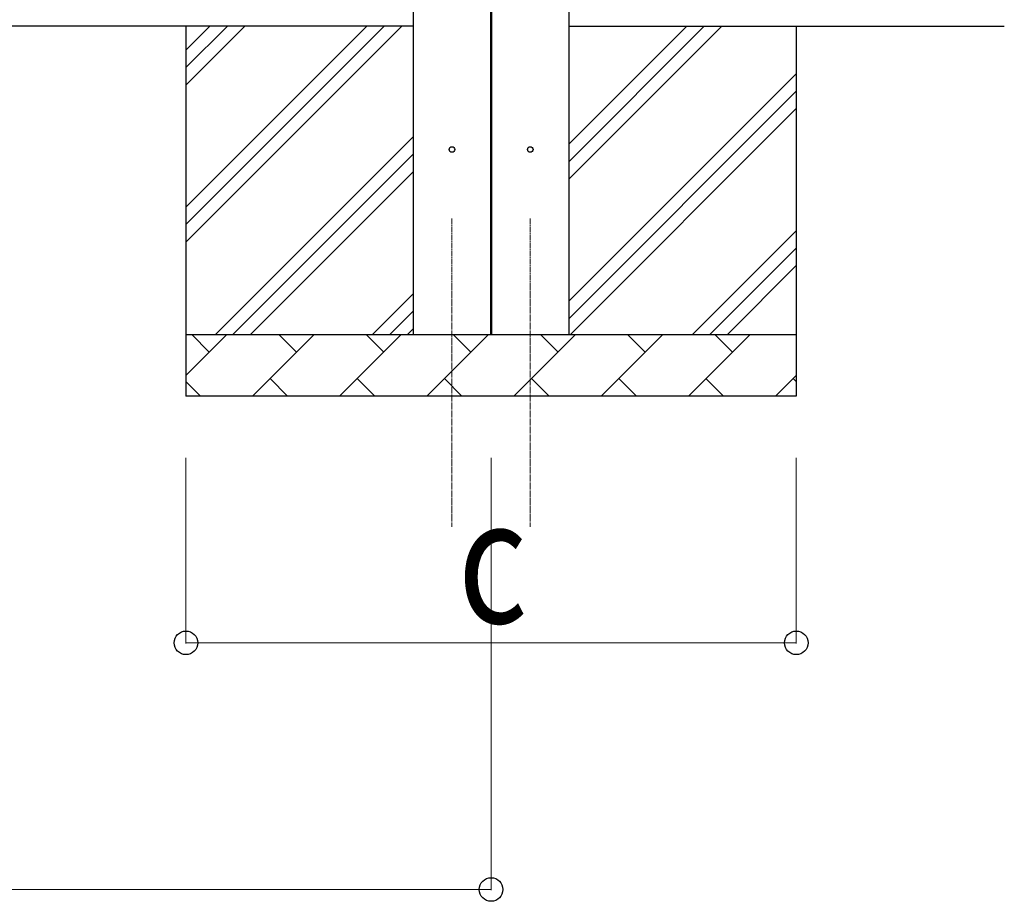
# Model space of a CAD drawing. Units: millimetres. Extents: x 0 to 37845, y 0 to 26730.
# Drawn here: x 7472 to 9069, y 2783 to 4213 of the extents above; entities that cross this region are included whole.
import ezdxf

# ---------------------------------------------------------------- set-up
doc = ezdxf.new("R2010")
doc.units = ezdxf.units.MM
doc.linetypes.add('YCENTER_1', pattern=[13, 10, -1, 1, -1])
for name, color, linetype, lineweight in [('YKK_12', 2, 'Continuous', 13), ('YKK_13', 4, 'Continuous', 30), ('YKK_A1', 4, 'Continuous', 30), ('YKK_D', 6, 'Continuous', 13)]:
    doc.layers.add(name, color=color, linetype=linetype, lineweight=lineweight)
doc.styles.add('text-b', font='extslim2.shx', dxfattribs={"width": 0.8, "bigfont": 'extfont2.shx'})

msp = doc.modelspace()

# ---------------------------------------------------------------- linework, layer by layer
at = {"layer": 'YKK_12', "linetype": 'YCENTER_1'}
for p, q in [((8173.1, 3890.8), (8173.1, 3390.8)), ((8300.1, 3890.8), (8300.1, 3390.8))]:
    msp.add_line(p, q, dxfattribs=at)
at = {"layer": 'YKK_13'}
for centre in [(8173.1, 4002.5), (8300.1, 4002.5)]:
    msp.add_circle(centre, 4.5, dxfattribs=at)
at = {"layer": 'YKK_A1'}
for p, q in [((8110.6, 3702.5), (8110.6, 7702.3)), ((8235.6, 7699.5), (8235.6, 3702.5)), ((8237.6, 3702.5), (8237.6, 7699.5)), ((8362.6, 7702.3), (8362.6, 3702.5)), ((8110.6, 4202.5), (2962.6, 4202.5)), ((7741.6, 4202.5), (7741.6, 3602.5)), ((7741.6, 3852.4), (8091.6, 4202.5)), ((7741.6, 3880.7), (8063.4, 4202.5)), ((7741.6, 3909), (8035.1, 4202.5)), ((7741.6, 4107), (7837.1, 4202.5)), ((7741.6, 4135.3), (7808.8, 4202.5)), ((7741.6, 4163.6), (7780.5, 4202.5)), ((8362.6, 4202.5), (9069.1, 4202.5)), ((8362.6, 3954.3), (8610.8, 4202.5)), ((8362.6, 4010.9), (8554.2, 4202.5)), ((8362.6, 3982.6), (8582.5, 4202.5)), ((8731.6, 4202.5), (8731.6, 3602.5)), ((8362.6, 3756.3), (8731.6, 4125.3)), ((8362.6, 3728.1), (8731.6, 4097.1)), ((8365.3, 3702.5), (8731.6, 4068.8)), ((7789.6, 3702.5), (8110.6, 4023.5)), ((7817.9, 3702.5), (8110.6, 3995.2)), ((7846.2, 3702.5), (8110.6, 3966.9)), ((8563.3, 3702.5), (8731.6, 3870.8)), ((8591.6, 3702.5), (8731.6, 3842.5)), ((8619.9, 3702.5), (8731.6, 3814.2)), ((8044.2, 3702.5), (8110.6, 3768.9)), ((8072.5, 3702.5), (8110.6, 3740.6)), ((8100.8, 3702.5), (8110.6, 3712.3)), ((7741.6, 3702.5), (8731.6, 3702.5)), ((7741.6, 3636), (7808.1, 3702.5)), ((7779.5, 3673.9), (7751, 3702.5)), ((7849.5, 3602.5), (7949.5, 3702.5)), ((7920.9, 3673.9), (7892.4, 3702.5)), ((7990.9, 3602.5), (8090.9, 3702.5)), ((8062.4, 3673.9), (8033.8, 3702.5)), ((8132.3, 3602.5), (8232.3, 3702.5)), ((8203.8, 3673.9), (8175.2, 3702.5)), ((8273.7, 3602.5), (8373.7, 3702.5)), ((8345.2, 3673.9), (8316.6, 3702.5)), ((8415.2, 3602.5), (8515.2, 3702.5)), ((8486.6, 3673.9), (8458.1, 3702.5)), ((8556.6, 3602.5), (8656.6, 3702.5)), ((8628, 3673.9), (8599.5, 3702.5)), ((7741.6, 3626.1), (7765.2, 3602.5)), ((7878, 3631.1), (7906.6, 3602.5)), ((8019.5, 3631.1), (8048, 3602.5)), ((8160.9, 3631.1), (8189.4, 3602.5)), ((8302.3, 3631.1), (8330.9, 3602.5)), ((8443.7, 3631.1), (8472.3, 3602.5)), ((8585.1, 3631.1), (8613.7, 3602.5)), ((8698, 3602.5), (8731.6, 3636.1)), ((8726.6, 3631.1), (8731.6, 3626)), ((8731.6, 3602.5), (7741.6, 3602.5))]:
    msp.add_line(p, q, dxfattribs=at)
at = {"layer": 'YKK_D'}
for p, q in [((7741.6, 3502.5), (7741.6, 3201.5)), ((8236.6, 3502.5), (8236.6, 2801.5)), ((8731.6, 3502.5), (8731.6, 3201.5)), ((7741.6, 3202.5), (8731.6, 3202.5)), ((2900.1, 2802.5), (8236.6, 2802.5))]:
    msp.add_line(p, q, dxfattribs=at)
at = {"layer": 'YKK_D', "linetype": 'ByBlock', "lineweight": -2}
for centre in [(7741.6, 3202.5), (8731.6, 3202.5), (8236.6, 2802.5)]:
    msp.add_circle(centre, 19.1, dxfattribs=at)

# ---------------------------------------------------------------- texts
at = {"layer": 'YKK_D', "style": 'text-b', "width": 0.8}
msp.add_text('c', height=202.5, dxfattribs=at).set_placement((8182.6, 3234.5))

doc.saveas('drawing.dxf')
